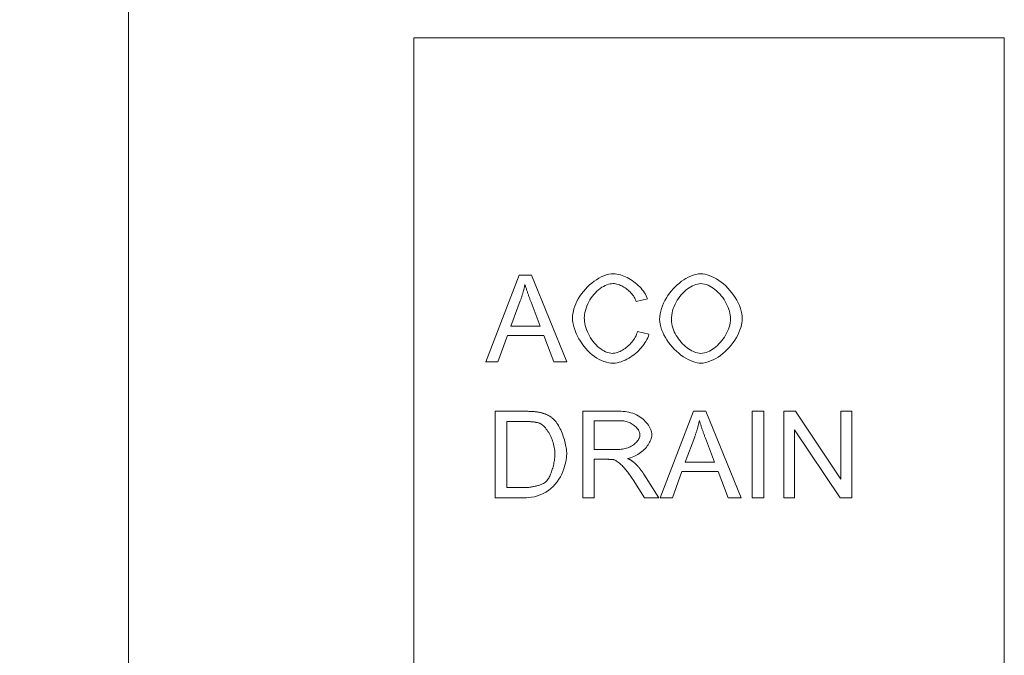
# Model space of a CAD drawing. Units: millimetres. Extents: x 88358 to 94336, y -18058 to -13822.
# Drawn here: x 91664 to 92005, y -14481 to -14260 of the extents above; entities that cross this region are included whole.
import ezdxf

# ---------------------------------------------------------------- set-up
doc = ezdxf.new("R2010")
doc.units = ezdxf.units.MM
doc.layers.add('DUENN-18', color=7, linetype='Continuous', lineweight=9)
doc.styles.get("Standard").update_dxf_attribs({"font": 'arial.ttf'})
doc.dimstyles.get("Standard").update_dxf_attribs({"dimscale": 10, "dimtxt": 3.5, "dimasz": 2.4, "dimexe": 1.8, "dimexo": 0, "dimgap": 1, "dimtad": 1, "dimdec": 0, "dimrnd": 0.01, "dimzin": 0, "dimdsep": 46, "dimtxsty": 'Standard', "dimcen": 3, "dimclrd": 256, "dimclre": 256, "dimclrt": 7, "dimadec": 0, "dimazin": 0, "dimtfac": 1, "dimtdec": 0, "dimtix": 1, "dimtmove": 0, "dimatfit": 0, "dimfxl": 1, "dimtolj": 1, "dimtzin": 0, "dimarcsym": 0})

# ---------------------------------------------------------------- blocks, each defined once
blk = doc.blocks.new('*D224')
at = {"layer": 'Defpoints', "color": 0, "transparency": 16777216}
for p in [(91725.46, -14056.54), (91618.97, -15451.54), (91827.11, -15451.54)]:
    blk.add_point(p, dxfattribs=at)
at = {"layer": 'DUENN-18', "lineweight": -2, "transparency": 16777216}
for p, q in [((91725.46, -14056.54), (91600.97, -14056.54)), ((91618.97, -14080.54), (91618.97, -15427.54)), ((91827.11, -15451.54), (91600.97, -15451.54))]:
    blk.add_line(p, q, dxfattribs=at)
at = {"layer": 'DUENN-18', "transparency": 16777216}
for points in [[(91614.97, -14080.54), (91622.97, -14080.54), (91618.97, -14056.54)], [(91614.97, -15427.54), (91622.97, -15427.54), (91618.97, -15451.54)]]:
    blk.add_solid(points, dxfattribs=at)
at = {"layer": 'DUENN-18', "color": 7, "transparency": 16777216, "insert": (91591.09, -14754.04), "char_height": 35, "attachment_point": 5, "rotation": 90}
blk.add_mtext('\\A1;1395', dxfattribs=at)
blk = doc.blocks.new('*D225')
at = {"layer": 'Defpoints', "color": 0, "transparency": 16777216}
for p in [(91600.97, -14056.54), (91459.39, -15706.54), (91719.24, -15706.54)]:
    blk.add_point(p, dxfattribs=at)
at = {"layer": 'DUENN-18', "lineweight": -2, "transparency": 16777216}
for p, q in [((91600.97, -14056.54), (91441.39, -14056.54)), ((91459.39, -14080.54), (91459.39, -15682.54)), ((91719.24, -15706.54), (91441.39, -15706.54))]:
    blk.add_line(p, q, dxfattribs=at)
at = {"layer": 'DUENN-18', "transparency": 16777216}
for points in [[(91455.39, -14080.54), (91463.39, -14080.54), (91459.39, -14056.54)], [(91455.39, -15682.54), (91463.39, -15682.54), (91459.39, -15706.54)]]:
    blk.add_solid(points, dxfattribs=at)
at = {"layer": 'DUENN-18', "color": 7, "transparency": 16777216, "insert": (91431.52, -14881.54), "char_height": 35, "attachment_point": 5, "rotation": 90}
blk.add_mtext('\\A1;1650', dxfattribs=at)

msp = doc.modelspace()

# ---------------------------------------------------------------- linework, layer by layer
at = {"layer": 'DUENN-18', "linetype": 'Continuous'}
for p, q in [((91701.46, -14253.97), (91701.46, -14651.54)), ((91800.46, -14611.54), (91800.46, -14266.54)), ((91800.46, -14266.54), (92005.46, -14266.54)), ((92005.46, -14266.54), (92005.46, -14611.54)), ((91837, -14348.98), (91825.48, -14378.98)), ((91841.3, -14348.98), (91837, -14348.98)), ((91853.55, -14378.98), (91841.3, -14348.98)), ((91834.12, -14366.68), (91837.43, -14357.88)), ((91841.16, -14358.36), (91844.32, -14366.68)), ((91877.68, -14358.13), (91881.59, -14357.19)), ((91844.32, -14366.68), (91834.12, -14366.68)), ((91882.09, -14369.45), (91878.11, -14368.44)), ((91829.68, -14378.98), (91832.98, -14369.9)), ((91832.98, -14369.9), (91845.55, -14369.9)), ((91845.55, -14369.9), (91849.03, -14378.98)), ((91825.48, -14378.98), (91829.68, -14378.98)), ((91849.03, -14378.98), (91853.55, -14378.98)), ((91839.08, -14396.19), (91828.75, -14396.19)), ((91828.75, -14396.19), (91828.75, -14426.19)), ((91872.4, -14396.19), (91859.09, -14396.19)), ((91859.09, -14396.19), (91859.09, -14426.19)), ((91897.55, -14396.19), (91886.02, -14426.19)), ((91901.85, -14396.19), (91897.55, -14396.19)), ((91914.1, -14426.19), (91901.85, -14396.19)), ((91921.92, -14396.19), (91917.94, -14396.19)), ((91917.94, -14396.19), (91917.94, -14426.19)), ((91921.92, -14426.19), (91921.92, -14396.19)), ((91932.94, -14396.19), (91928.87, -14396.19)), ((91928.87, -14396.19), (91928.87, -14426.19)), ((91948.72, -14419.74), (91932.94, -14396.19)), ((91952.52, -14396.19), (91948.72, -14396.19)), ((91948.72, -14396.19), (91948.72, -14419.74)), ((91952.52, -14426.19), (91952.52, -14396.19)), ((91832.72, -14422.65), (91832.72, -14399.74)), ((91832.72, -14399.74), (91839.03, -14399.74)), ((91863.07, -14409.43), (91863.07, -14399.51)), ((91863.07, -14399.51), (91872.56, -14399.51)), ((91932.67, -14426.19), (91932.67, -14402.64)), ((91932.67, -14402.64), (91948.45, -14426.19)), ((91894.67, -14413.89), (91897.98, -14405.09)), ((91901.71, -14405.57), (91904.87, -14413.89)), ((91871.6, -14409.43), (91863.07, -14409.43)), ((91863.07, -14426.19), (91863.07, -14412.86)), ((91863.07, -14412.86), (91867.66, -14412.86)), ((91904.87, -14413.89), (91894.67, -14413.89)), ((91890.23, -14426.19), (91893.52, -14417.12)), ((91893.52, -14417.12), (91906.1, -14417.12)), ((91906.1, -14417.12), (91909.58, -14426.19)), ((91876.56, -14419.95), (91880.54, -14426.19)), ((91885.5, -14426.19), (91880.31, -14418.03)), ((91839.13, -14422.65), (91832.72, -14422.65)), ((91828.75, -14426.19), (91839.58, -14426.19)), ((91859.09, -14426.19), (91863.07, -14426.19)), ((91880.54, -14426.19), (91885.5, -14426.19)), ((91886.02, -14426.19), (91890.23, -14426.19)), ((91909.58, -14426.19), (91914.1, -14426.19)), ((91917.94, -14426.19), (91921.92, -14426.19)), ((91928.87, -14426.19), (91932.67, -14426.19)), ((91948.45, -14426.19), (91952.52, -14426.19))]:
    msp.add_line(p, q, dxfattribs=at).dxf.unprotected_set("ltscale", 0)
for points in [[(91869.74, -14348.46), (91868.99, -14348.5), (91868.17, -14348.64), (91867.3, -14348.87), (91866.4, -14349.18), (91865.52, -14349.57), (91864.67, -14350.01), (91863.85, -14350.51), (91863.04, -14351.06), (91862.25, -14351.66), (91861.48, -14352.32), (91860.73, -14353.02), (91860.02, -14353.78), (91859.34, -14354.58), (91858.69, -14355.41), (91858.11, -14356.27), (91857.58, -14357.13), (91857.11, -14358), (91856.7, -14358.88), (91856.36, -14359.75), (91856.07, -14360.61), (91855.85, -14361.45), (91855.69, -14362.25), (91855.6, -14363.02), (91855.57, -14363.75)], [(91881.59, -14357.19), (91881.41, -14356.66), (91881.17, -14356.12), (91880.89, -14355.58), (91880.57, -14355.05), (91880.2, -14354.52), (91879.79, -14354), (91879.35, -14353.48), (91878.88, -14352.99), (91878.39, -14352.51), (91877.88, -14352.06), (91877.36, -14351.62), (91876.82, -14351.21), (91876.27, -14350.82), (91875.71, -14350.46), (91875.13, -14350.12), (91874.55, -14349.8), (91873.96, -14349.52), (91873.37, -14349.26), (91872.78, -14349.03), (91872.19, -14348.84), (91871.59, -14348.68), (91870.98, -14348.56), (91870.36, -14348.48), (91869.74, -14348.46)], [(91900.16, -14348.46), (91899.24, -14348.51), (91898.34, -14348.67), (91897.46, -14348.91), (91896.6, -14349.23), (91895.76, -14349.61), (91894.95, -14350.05), (91894.17, -14350.54), (91893.41, -14351.07), (91892.66, -14351.66), (91891.93, -14352.29), (91891.22, -14352.96), (91890.54, -14353.67), (91889.89, -14354.42), (91889.27, -14355.2), (91888.69, -14356.02), (91888.15, -14356.86), (91887.65, -14357.73), (91887.2, -14358.63), (91886.8, -14359.54), (91886.46, -14360.48), (91886.18, -14361.43), (91885.97, -14362.4), (91885.84, -14363.38), (91885.8, -14364.37)], [(91914.49, -14364.03), (91914.45, -14363.22), (91914.33, -14362.36), (91914.13, -14361.44), (91913.85, -14360.49), (91913.49, -14359.52), (91913.07, -14358.56), (91912.59, -14357.64), (91912.06, -14356.74), (91911.49, -14355.87), (91910.87, -14355.02), (91910.21, -14354.21), (91909.5, -14353.43), (91908.76, -14352.69), (91907.98, -14351.99), (91907.17, -14351.34), (91906.34, -14350.74), (91905.5, -14350.2), (91904.67, -14349.74), (91903.85, -14349.35), (91903.05, -14349.03), (91902.27, -14348.77), (91901.52, -14348.6), (91900.82, -14348.49), (91900.16, -14348.46)], [(91837.43, -14357.88), (91837.52, -14357.64), (91837.6, -14357.41), (91837.68, -14357.17), (91837.76, -14356.94), (91837.84, -14356.7), (91837.92, -14356.46), (91837.99, -14356.23), (91838.07, -14355.99), (91838.14, -14355.75), (91838.21, -14355.51), (91838.28, -14355.27), (91838.35, -14355.04), (91838.42, -14354.8), (91838.48, -14354.56), (91838.55, -14354.32), (91838.61, -14354.08), (91838.67, -14353.83), (91838.73, -14353.59), (91838.79, -14353.35), (91838.84, -14353.11), (91838.9, -14352.87), (91838.95, -14352.62), (91839.01, -14352.38), (91839.06, -14352.14)], [(91839.06, -14352.14), (91839.13, -14352.4), (91839.21, -14352.66), (91839.29, -14352.92), (91839.37, -14353.19), (91839.45, -14353.45), (91839.54, -14353.72), (91839.62, -14353.98), (91839.71, -14354.25), (91839.79, -14354.51), (91839.88, -14354.77), (91839.97, -14355.02), (91840.05, -14355.28), (91840.14, -14355.53), (91840.23, -14355.79), (91840.32, -14356.05), (91840.41, -14356.31), (91840.51, -14356.57), (91840.6, -14356.82), (91840.69, -14357.08), (91840.79, -14357.34), (91840.88, -14357.59), (91840.97, -14357.85), (91841.07, -14358.1), (91841.16, -14358.36)], [(91859.66, -14363.73), (91859.68, -14363.17), (91859.75, -14362.54), (91859.88, -14361.87), (91860.05, -14361.16), (91860.28, -14360.41), (91860.56, -14359.66), (91860.88, -14358.93), (91861.24, -14358.21), (91861.63, -14357.52), (91862.06, -14356.85), (91862.52, -14356.21), (91863, -14355.6), (91863.52, -14355.03), (91864.05, -14354.5), (91864.6, -14354.01), (91865.18, -14353.56), (91865.76, -14353.16), (91866.34, -14352.82), (91866.92, -14352.53), (91867.49, -14352.29), (91868.06, -14352.1), (91868.61, -14351.97), (91869.14, -14351.89), (91869.65, -14351.86)], [(91869.65, -14351.86), (91870.09, -14351.88), (91870.54, -14351.94), (91870.97, -14352.03), (91871.4, -14352.15), (91871.82, -14352.3), (91872.24, -14352.47), (91872.64, -14352.66), (91873.04, -14352.87), (91873.42, -14353.09), (91873.8, -14353.33), (91874.16, -14353.59), (91874.52, -14353.86), (91874.87, -14354.15), (91875.21, -14354.45), (91875.53, -14354.77), (91875.84, -14355.1), (91876.14, -14355.44), (91876.42, -14355.78), (91876.68, -14356.14), (91876.92, -14356.52), (91877.15, -14356.9), (91877.35, -14357.3), (91877.53, -14357.71), (91877.68, -14358.13)], [(91889.89, -14364.42), (91889.92, -14363.62), (91890, -14362.83), (91890.13, -14362.05), (91890.32, -14361.27), (91890.55, -14360.51), (91890.83, -14359.77), (91891.16, -14359.04), (91891.52, -14358.33), (91891.93, -14357.64), (91892.37, -14356.98), (91892.83, -14356.35), (91893.33, -14355.75), (91893.84, -14355.18), (91894.38, -14354.66), (91894.93, -14354.17), (91895.5, -14353.72), (91896.07, -14353.31), (91896.65, -14352.95), (91897.23, -14352.64), (91897.81, -14352.38), (91898.39, -14352.17), (91898.98, -14352.01), (91899.57, -14351.9), (91900.18, -14351.86)], [(91900.18, -14351.86), (91900.74, -14351.9), (91901.34, -14352.01), (91901.97, -14352.2), (91902.62, -14352.45), (91903.24, -14352.75), (91903.84, -14353.09), (91904.43, -14353.48), (91905.01, -14353.91), (91905.58, -14354.39), (91906.14, -14354.91), (91906.68, -14355.47), (91907.2, -14356.08), (91907.7, -14356.71), (91908.16, -14357.37), (91908.57, -14358.04), (91908.95, -14358.72), (91909.29, -14359.41), (91909.58, -14360.11), (91909.83, -14360.8), (91910.04, -14361.49), (91910.2, -14362.15), (91910.31, -14362.79), (91910.38, -14363.4), (91910.4, -14363.98)], [(91855.57, -14363.75), (91855.6, -14364.52), (91855.71, -14365.36), (91855.89, -14366.26), (91856.14, -14367.21), (91856.47, -14368.18), (91856.85, -14369.14), (91857.28, -14370.08), (91857.77, -14371), (91858.29, -14371.89), (91858.87, -14372.75), (91859.49, -14373.58), (91860.15, -14374.38), (91860.85, -14375.15), (91861.59, -14375.87), (91862.37, -14376.54), (91863.18, -14377.15), (91864, -14377.7), (91864.83, -14378.17), (91865.66, -14378.57), (91866.49, -14378.9), (91867.32, -14379.16), (91868.12, -14379.34), (91868.91, -14379.45), (91869.67, -14379.48)], [(91869.33, -14376.08), (91868.82, -14376.04), (91868.25, -14375.94), (91867.66, -14375.76), (91867.06, -14375.53), (91866.49, -14375.25), (91865.93, -14374.92), (91865.38, -14374.55), (91864.83, -14374.13), (91864.28, -14373.67), (91863.75, -14373.15), (91863.23, -14372.59), (91862.73, -14371.98), (91862.26, -14371.35), (91861.82, -14370.69), (91861.42, -14370), (91861.06, -14369.3), (91860.73, -14368.58), (91860.45, -14367.85), (91860.2, -14367.11), (91860, -14366.38), (91859.85, -14365.68), (91859.74, -14365), (91859.68, -14364.35), (91859.66, -14363.73)], [(91885.8, -14364.37), (91885.84, -14365.12), (91885.96, -14365.94), (91886.18, -14366.82), (91886.48, -14367.76), (91886.86, -14368.7), (91887.29, -14369.63), (91887.79, -14370.54), (91888.32, -14371.41), (91888.9, -14372.26), (91889.53, -14373.08), (91890.2, -14373.87), (91890.9, -14374.63), (91891.64, -14375.36), (91892.42, -14376.04), (91893.22, -14376.68), (91894.04, -14377.26), (91894.87, -14377.78), (91895.69, -14378.23), (91896.49, -14378.61), (91897.29, -14378.93), (91898.06, -14379.17), (91898.8, -14379.35), (91899.5, -14379.45), (91900.16, -14379.48)], [(91900.13, -14376.08), (91899.48, -14376.03), (91898.84, -14375.91), (91898.21, -14375.73), (91897.6, -14375.49), (91897, -14375.2), (91896.43, -14374.88), (91895.88, -14374.52), (91895.34, -14374.12), (91894.8, -14373.69), (91894.28, -14373.23), (91893.78, -14372.73), (91893.29, -14372.21), (91892.83, -14371.66), (91892.39, -14371.09), (91891.97, -14370.5), (91891.58, -14369.88), (91891.22, -14369.24), (91890.9, -14368.59), (91890.61, -14367.92), (91890.37, -14367.24), (91890.17, -14366.55), (91890.02, -14365.85), (91889.92, -14365.13), (91889.89, -14364.42)], [(91910.4, -14363.98), (91910.37, -14364.74), (91910.27, -14365.5), (91910.12, -14366.25), (91909.92, -14366.98), (91909.68, -14367.71), (91909.38, -14368.41), (91909.05, -14369.11), (91908.69, -14369.78), (91908.29, -14370.43), (91907.86, -14371.06), (91907.4, -14371.67), (91906.91, -14372.25), (91906.41, -14372.79), (91905.88, -14373.31), (91905.34, -14373.79), (91904.78, -14374.24), (91904.21, -14374.64), (91903.64, -14375), (91903.07, -14375.31), (91902.49, -14375.57), (91901.92, -14375.78), (91901.33, -14375.94), (91900.74, -14376.04), (91900.13, -14376.08)], [(91900.16, -14379.48), (91900.9, -14379.44), (91901.72, -14379.3), (91902.6, -14379.05), (91903.51, -14378.72), (91904.41, -14378.32), (91905.27, -14377.86), (91906.1, -14377.35), (91906.92, -14376.78), (91907.72, -14376.16), (91908.5, -14375.49), (91909.25, -14374.77), (91909.98, -14374), (91910.67, -14373.19), (91911.32, -14372.34), (91911.91, -14371.47), (91912.45, -14370.59), (91912.93, -14369.71), (91913.34, -14368.83), (91913.69, -14367.96), (91913.98, -14367.11), (91914.21, -14366.28), (91914.37, -14365.49), (91914.46, -14364.74), (91914.49, -14364.03)], [(91878.11, -14368.44), (91877.98, -14368.95), (91877.81, -14369.46), (91877.6, -14369.94), (91877.36, -14370.42), (91877.09, -14370.88), (91876.8, -14371.32), (91876.49, -14371.75), (91876.16, -14372.17), (91875.81, -14372.58), (91875.43, -14372.97), (91875.05, -14373.34), (91874.64, -14373.7), (91874.23, -14374.04), (91873.8, -14374.36), (91873.37, -14374.66), (91872.93, -14374.93), (91872.49, -14375.18), (91872.05, -14375.4), (91871.6, -14375.59), (91871.16, -14375.75), (91870.71, -14375.88), (91870.26, -14375.99), (91869.8, -14376.05), (91869.33, -14376.08)], [(91869.67, -14379.48), (91870.38, -14379.45), (91871.09, -14379.34), (91871.78, -14379.18), (91872.47, -14378.97), (91873.13, -14378.72), (91873.79, -14378.44), (91874.43, -14378.12), (91875.06, -14377.76), (91875.67, -14377.38), (91876.27, -14376.98), (91876.85, -14376.55), (91877.41, -14376.1), (91877.95, -14375.64), (91878.47, -14375.15), (91878.97, -14374.64), (91879.44, -14374.12), (91879.89, -14373.59), (91880.31, -14373.04), (91880.69, -14372.48), (91881.05, -14371.91), (91881.37, -14371.32), (91881.65, -14370.71), (91881.9, -14370.09), (91882.09, -14369.45)], [(91844.43, -14396.63), (91844.22, -14396.58), (91844, -14396.54), (91843.77, -14396.5), (91843.55, -14396.46), (91843.32, -14396.43), (91843.09, -14396.4), (91842.86, -14396.37), (91842.64, -14396.34), (91842.41, -14396.32), (91842.19, -14396.3), (91841.97, -14396.29), (91841.75, -14396.27), (91841.53, -14396.26), (91841.31, -14396.25), (91841.09, -14396.23), (91840.86, -14396.23), (91840.64, -14396.22), (91840.41, -14396.21), (91840.19, -14396.2), (91839.96, -14396.2), (91839.74, -14396.2), (91839.52, -14396.19), (91839.3, -14396.19), (91839.08, -14396.19)], [(91848.82, -14398.78), (91848.66, -14398.64), (91848.5, -14398.52), (91848.34, -14398.39), (91848.17, -14398.27), (91848.01, -14398.15), (91847.84, -14398.04), (91847.66, -14397.93), (91847.49, -14397.82), (91847.31, -14397.72), (91847.13, -14397.62), (91846.95, -14397.53), (91846.76, -14397.43), (91846.58, -14397.35), (91846.39, -14397.26), (91846.2, -14397.18), (91846.01, -14397.11), (91845.81, -14397.03), (91845.62, -14396.97), (91845.42, -14396.9), (91845.23, -14396.84), (91845.03, -14396.78), (91844.83, -14396.73), (91844.63, -14396.68), (91844.43, -14396.63)], [(91883.07, -14404.38), (91883.04, -14403.88), (91882.95, -14403.38), (91882.81, -14402.9), (91882.63, -14402.42), (91882.42, -14401.96), (91882.18, -14401.51), (91881.9, -14401.05), (91881.58, -14400.6), (91881.23, -14400.15), (91880.83, -14399.7), (91880.4, -14399.27), (91879.94, -14398.86), (91879.44, -14398.46), (91878.91, -14398.09), (91878.35, -14397.74), (91877.76, -14397.42), (91877.13, -14397.13), (91876.49, -14396.88), (91875.82, -14396.67), (91875.15, -14396.5), (91874.47, -14396.36), (91873.79, -14396.27), (91873.09, -14396.21), (91872.4, -14396.19)], [(91839.03, -14399.74), (91839.25, -14399.74), (91839.47, -14399.74), (91839.69, -14399.74), (91839.91, -14399.75), (91840.14, -14399.75), (91840.36, -14399.76), (91840.59, -14399.77), (91840.81, -14399.78), (91841.04, -14399.8), (91841.26, -14399.81), (91841.48, -14399.83), (91841.7, -14399.85), (91841.92, -14399.87), (91842.13, -14399.9), (91842.35, -14399.93), (91842.56, -14399.96), (91842.77, -14399.99), (91842.99, -14400.03), (91843.19, -14400.07), (91843.4, -14400.12), (91843.6, -14400.17), (91843.79, -14400.23), (91843.98, -14400.29), (91844.16, -14400.35)], [(91853.55, -14411.03), (91853.54, -14410.53), (91853.51, -14410.01), (91853.45, -14409.48), (91853.38, -14408.92), (91853.28, -14408.36), (91853.17, -14407.79), (91853.04, -14407.21), (91852.89, -14406.63), (91852.73, -14406.05), (91852.55, -14405.47), (91852.35, -14404.89), (91852.15, -14404.32), (91851.93, -14403.76), (91851.7, -14403.21), (91851.46, -14402.67), (91851.21, -14402.16), (91850.96, -14401.66), (91850.69, -14401.18), (91850.42, -14400.73), (91850.14, -14400.31), (91849.85, -14399.9), (91849.53, -14399.5), (91849.19, -14399.12), (91848.82, -14398.78)], [(91872.56, -14399.51), (91872.95, -14399.52), (91873.35, -14399.56), (91873.74, -14399.62), (91874.12, -14399.7), (91874.5, -14399.81), (91874.88, -14399.94), (91875.25, -14400.08), (91875.61, -14400.25), (91875.96, -14400.43), (91876.3, -14400.64), (91876.63, -14400.85), (91876.94, -14401.08), (91877.24, -14401.33), (91877.51, -14401.58), (91877.77, -14401.84), (91878.01, -14402.11), (91878.22, -14402.38), (91878.41, -14402.66), (91878.57, -14402.94), (91878.71, -14403.22), (91878.82, -14403.5), (91878.91, -14403.79), (91878.96, -14404.08), (91878.98, -14404.38)], [(91897.98, -14405.09), (91898.07, -14404.85), (91898.15, -14404.62), (91898.23, -14404.38), (91898.31, -14404.15), (91898.39, -14403.91), (91898.46, -14403.68), (91898.54, -14403.44), (91898.61, -14403.2), (91898.69, -14402.96), (91898.76, -14402.72), (91898.83, -14402.49), (91898.9, -14402.25), (91898.96, -14402.01), (91899.03, -14401.77), (91899.09, -14401.53), (91899.16, -14401.29), (91899.22, -14401.05), (91899.28, -14400.8), (91899.34, -14400.56), (91899.39, -14400.32), (91899.45, -14400.08), (91899.5, -14399.83), (91899.56, -14399.59), (91899.61, -14399.35)], [(91899.61, -14399.35), (91899.68, -14399.61), (91899.76, -14399.87), (91899.84, -14400.14), (91899.92, -14400.4), (91900, -14400.67), (91900.09, -14400.93), (91900.17, -14401.19), (91900.26, -14401.46), (91900.34, -14401.72), (91900.43, -14401.98), (91900.51, -14402.23), (91900.6, -14402.49), (91900.69, -14402.74), (91900.78, -14403), (91900.87, -14403.26), (91900.96, -14403.52), (91901.05, -14403.78), (91901.15, -14404.03), (91901.24, -14404.29), (91901.33, -14404.55), (91901.43, -14404.81), (91901.52, -14405.06), (91901.62, -14405.32), (91901.71, -14405.57)], [(91844.16, -14400.35), (91844.48, -14400.51), (91844.82, -14400.71), (91845.16, -14400.97), (91845.51, -14401.28), (91845.85, -14401.63), (91846.17, -14401.99), (91846.47, -14402.37), (91846.75, -14402.76), (91847.03, -14403.17), (91847.29, -14403.59), (91847.55, -14404.04), (91847.8, -14404.51), (91848.03, -14404.99), (91848.26, -14405.49), (91848.46, -14406), (91848.66, -14406.53), (91848.83, -14407.06), (91848.99, -14407.6), (91849.13, -14408.15), (91849.24, -14408.71), (91849.34, -14409.27), (91849.4, -14409.84), (91849.45, -14410.4), (91849.46, -14410.96)], [(91878.98, -14404.38), (91878.96, -14404.69), (91878.89, -14405), (91878.79, -14405.3), (91878.66, -14405.59), (91878.51, -14405.88), (91878.34, -14406.16), (91878.14, -14406.45), (91877.9, -14406.74), (91877.64, -14407.02), (91877.35, -14407.3), (91877.04, -14407.57), (91876.7, -14407.83), (91876.35, -14408.07), (91875.97, -14408.3), (91875.57, -14408.51), (91875.15, -14408.71), (91874.71, -14408.88), (91874.27, -14409.03), (91873.83, -14409.15), (91873.38, -14409.25), (91872.93, -14409.33), (91872.48, -14409.39), (91872.04, -14409.42), (91871.6, -14409.43)], [(91874.64, -14412.54), (91875.19, -14412.45), (91875.73, -14412.31), (91876.27, -14412.14), (91876.79, -14411.94), (91877.3, -14411.71), (91877.8, -14411.45), (91878.28, -14411.17), (91878.75, -14410.86), (91879.21, -14410.53), (91879.65, -14410.19), (91880.06, -14409.82), (91880.46, -14409.44), (91880.84, -14409.05), (91881.19, -14408.65), (91881.52, -14408.23), (91881.82, -14407.81), (91882.1, -14407.39), (91882.34, -14406.96), (91882.55, -14406.54), (91882.73, -14406.11), (91882.87, -14405.69), (91882.98, -14405.26), (91883.05, -14404.82), (91883.07, -14404.38)], [(91839.58, -14426.19), (91840.4, -14426.16), (91841.32, -14426.05), (91842.32, -14425.86), (91843.36, -14425.58), (91844.38, -14425.22), (91845.37, -14424.78), (91846.32, -14424.27), (91847.21, -14423.68), (91848.05, -14423.02), (91848.83, -14422.3), (91849.55, -14421.51), (91850.22, -14420.67), (91850.82, -14419.79), (91851.34, -14418.89), (91851.8, -14417.99), (91852.2, -14417.1), (91852.54, -14416.22), (91852.82, -14415.38), (91853.04, -14414.57), (91853.23, -14413.79), (91853.37, -14413.04), (91853.47, -14412.33), (91853.53, -14411.65), (91853.55, -14411.03)], [(91849.46, -14410.96), (91849.45, -14411.38), (91849.43, -14411.81), (91849.4, -14412.25), (91849.35, -14412.7), (91849.28, -14413.15), (91849.21, -14413.61), (91849.12, -14414.07), (91849.03, -14414.53), (91848.92, -14414.98), (91848.81, -14415.44), (91848.68, -14415.89), (91848.55, -14416.33), (91848.41, -14416.76), (91848.26, -14417.19), (91848.11, -14417.6), (91847.96, -14417.99), (91847.79, -14418.37), (91847.63, -14418.73), (91847.46, -14419.07), (91847.29, -14419.39), (91847.11, -14419.69), (91846.92, -14419.99), (91846.7, -14420.28), (91846.47, -14420.54)], [(91867.66, -14412.86), (91867.75, -14412.86), (91867.84, -14412.86), (91867.93, -14412.86), (91868.02, -14412.86), (91868.12, -14412.87), (91868.21, -14412.87), (91868.3, -14412.87), (91868.39, -14412.87), (91868.49, -14412.87), (91868.58, -14412.88), (91868.67, -14412.88), (91868.76, -14412.88), (91868.85, -14412.89), (91868.94, -14412.89), (91869.03, -14412.9), (91869.12, -14412.91), (91869.22, -14412.91), (91869.31, -14412.92), (91869.41, -14412.93), (91869.51, -14412.94), (91869.6, -14412.95), (91869.7, -14412.97), (91869.79, -14412.98), (91869.88, -14413)], [(91869.88, -14413), (91870.09, -14413.06), (91870.32, -14413.16), (91870.59, -14413.3), (91870.88, -14413.48), (91871.21, -14413.7), (91871.53, -14413.94), (91871.85, -14414.21), (91872.17, -14414.49), (91872.47, -14414.78), (91872.76, -14415.06), (91873.04, -14415.36), (91873.33, -14415.66), (91873.61, -14415.98), (91873.89, -14416.31), (91874.17, -14416.65), (91874.45, -14416.99), (91874.72, -14417.34), (91875, -14417.7), (91875.27, -14418.07), (91875.53, -14418.44), (91875.8, -14418.81), (91876.06, -14419.19), (91876.31, -14419.57), (91876.56, -14419.95)], [(91877.01, -14414.03), (91876.93, -14413.95), (91876.84, -14413.88), (91876.75, -14413.8), (91876.65, -14413.73), (91876.56, -14413.66), (91876.46, -14413.59), (91876.36, -14413.52), (91876.27, -14413.46), (91876.17, -14413.39), (91876.07, -14413.33), (91875.97, -14413.27), (91875.87, -14413.21), (91875.77, -14413.15), (91875.67, -14413.09), (91875.57, -14413.03), (91875.47, -14412.97), (91875.37, -14412.92), (91875.26, -14412.86), (91875.16, -14412.8), (91875.05, -14412.75), (91874.95, -14412.7), (91874.85, -14412.64), (91874.74, -14412.59), (91874.64, -14412.54)], [(91880.31, -14418.03), (91880.19, -14417.85), (91880.07, -14417.67), (91879.95, -14417.49), (91879.83, -14417.31), (91879.7, -14417.13), (91879.57, -14416.96), (91879.45, -14416.78), (91879.32, -14416.61), (91879.19, -14416.43), (91879.05, -14416.26), (91878.92, -14416.09), (91878.79, -14415.92), (91878.65, -14415.76), (91878.51, -14415.59), (91878.37, -14415.43), (91878.23, -14415.27), (91878.08, -14415.1), (91877.93, -14414.94), (91877.79, -14414.79), (91877.64, -14414.63), (91877.48, -14414.48), (91877.33, -14414.33), (91877.17, -14414.18), (91877.01, -14414.03)], [(91846.47, -14420.54), (91846.15, -14420.81), (91845.8, -14421.04), (91845.47, -14421.23), (91845.19, -14421.36), (91844.92, -14421.48), (91844.64, -14421.6), (91844.35, -14421.71), (91844.07, -14421.81), (91843.78, -14421.9), (91843.49, -14421.99), (91843.21, -14422.07), (91842.91, -14422.15), (91842.61, -14422.22), (91842.3, -14422.29), (91841.99, -14422.35), (91841.68, -14422.41), (91841.36, -14422.47), (91841.04, -14422.51), (91840.72, -14422.55), (91840.4, -14422.59), (91840.08, -14422.61), (91839.76, -14422.63), (91839.44, -14422.64), (91839.13, -14422.65)]]:
    msp.add_lwpolyline(points, dxfattribs=at).dxf.unprotected_set("ltscale", 0)

# ---------------------------------------------------------------- dimensions: what is measured, and where the dimension line sits
at = {"layer": 'DUENN-18'}
for base, p1, p2, picture, middle in [((91459.39, -15706.54), (91600.97, -14056.54), (91719.24, -15706.54), '*D225', (91431.52, -14881.54)), ((91618.97, -15451.54), (91725.46, -14056.54), (91827.11, -15451.54), '*D224', (91591.09, -14754.04))]:
    dim = msp.add_linear_dim(base=base, p1=p1, p2=p2, angle=90, dimstyle='Standard', dxfattribs=at)
    dim.commit()
    dim.dimension.update_dxf_attribs({"geometry": picture, "text_midpoint": middle})

doc.saveas('drawing.dxf')
